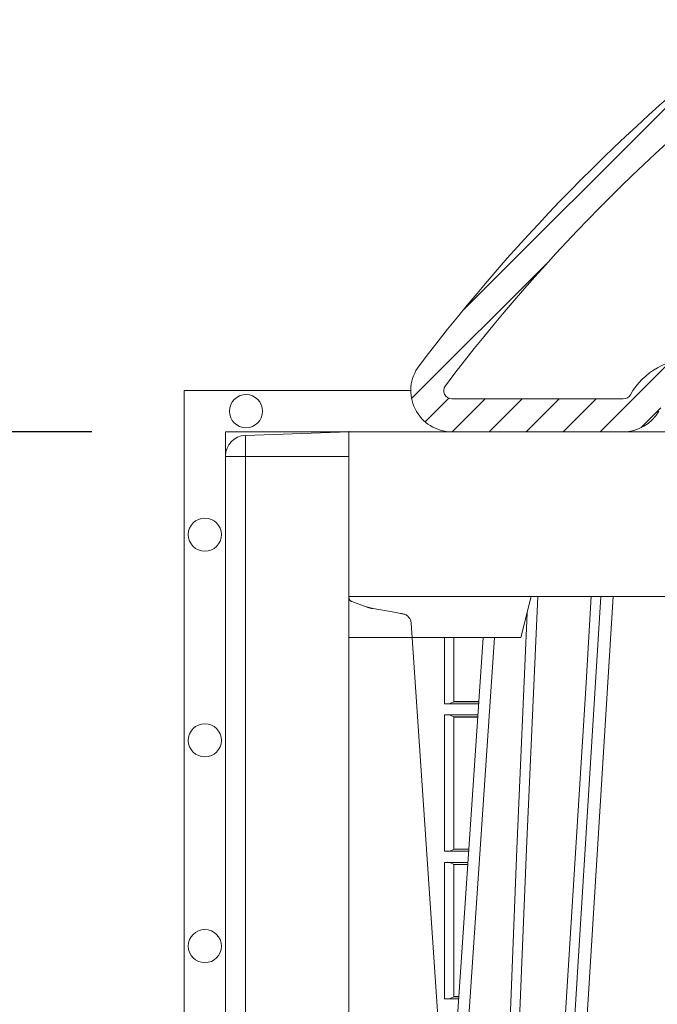
# Model space of a CAD drawing. Units: millimetres. Extents: x 0 to 21000, y 0 to 14850.
# Drawn here: x 2903 to 3058, y 4578 to 4817 of the extents above; entities that cross this region are included whole.
import ezdxf

# ---------------------------------------------------------------- set-up
doc = ezdxf.new("R2010")
doc.units = ezdxf.units.MM
doc.header["$LTSCALE"] = 333.33333
doc.linetypes.add('VERDECKT2', pattern=[4.762499999999999, 3.175, -1.5875])
doc.layers.add('AS_kóty', color=132, linetype='Continuous', lineweight=13)
doc.layers.add('FRW-Vlies', color=8, linetype='Continuous', lineweight=15)
doc.layers.add('FRW-Rifi ST', color=124, linetype='Continuous', lineweight=5, transparency=0.5)
doc.styles.add('AS_Romans', font='simplex.shx', dxfattribs={"width": 0.8})
doc.dimstyles.new('AS_kóty_M25', dxfattribs={"dimscale": 25, "dimtxt": 2.5, "dimasz": 2.5, "dimexe": 2, "dimexo": 2.5, "dimgap": 0.75, "dimtad": 1, "dimtxsty": 'AS_Romans', "dimcen": 2.5, "dimdle": 2, "dimclrd": 256, "dimclre": 256, "dimclrt": 256, "dimadec": 0, "dimazin": 0, "dimtfac": 1, "dimtdec": 0, "dimtmove": 0, "dimatfit": 2, "dimfxl": 0, "dimarcsym": 0})

# ---------------------------------------------------------------- blocks, each defined once
blk = doc.blocks.new('ST-Halbblock_OT_Schacht')
at = {"color": 0, "lineweight": 5}
blk.add_line((-0.4000149444761973, 0.3000000000000114), (-0.4000149444761973, 0.3100000000000023), dxfattribs=at)
at = {"color": 0, "linetype": 'Continuous', "lineweight": 5}
for p, q in [((-0.3557649444762205, 0.3100000000000023), (-0.3582582245046524, 0.3000000000000114)), ((-0.3582582245046524, 0.3000000000000114), (-0.4000149444761973, 0.3000000000000114))]:
    blk.add_line(p, q, dxfattribs=at)
at = {"color": 0, "linetype": 'Continuous', "lineweight": 0}
for p, q in [((-0.3388401647478076, 0.3100000000000023), (-0.355620085197188, 0.04000000000002046)), ((-0.3526383510575783, 0.04000000000002046), (-0.335858430608198, 0.3100000000000023)), ((-0.3816247168950895, 0.05000000000001137), (-0.3646690966787105, 0.3000000000000114))]:
    blk.add_line(p, q, dxfattribs=at)
at = {"color": 0, "linetype": 'Continuous'}
blk.add_line((-0.3674013526234603, 0.3000000000000114), (-0.3836787480311727, 0.06000000000000227), dxfattribs=at)
blk.add_lwpolyline([(-0.2347149328413707, 0.3500000000000227), (-0.4000149444761973, 0.3500000000000227), (-0.4000149444761973, 0.3100000000000023), (-0.2037149445238811, 0.3100000000000023)], dxfattribs=at)
at = {"color": 0, "linetype": 'Continuous', "lineweight": 0}
for points in [[(-0.3645918096862033, 0.05000000000001137), (-0.363235338613265, 0.08786198433827508), (-0.3602725988952216, 0.1658164248791536), (-0.35689608801232, 0.2486613334173171), (-0.3541711407386856, 0.3100000000000023)], [(-0.3411401758588681, 0.3100000000000023), (-0.3425056870640333, 0.2876334627137567), (-0.3452143583577367, 0.2437642555721595), (-0.3500840148580551, 0.1658160252892174), (-0.3550980763258735, 0.0864437956873303), (-0.3575898199717358, 0.04731917584359735)], [(-0.3567646439521468, 0.3059904244025802), (-0.3592227025683314, 0.2486638964469705), (-0.3624848883789014, 0.1658164248791536), (-0.3653520465828706, 0.08786198433827508), (-0.366664839974419, 0.05000000000001137)]]:
    blk.add_lwpolyline(points, dxfattribs=at)
blk = doc.blocks.new('Konus-ST_(Muffe)')
at = {"lineweight": 5}
h = blk.add_hatch(dxfattribs=at)
h.set_pattern_fill('ANSI31', scale=0.002, style=0)
h.set_pattern_definition([(45, (-340.6610032008476, -84.98219908873101), (-0.004490128060534576, 0.004490128060534577), [])])
edge = h.paths.add_edge_path()
edge.add_line((-0.294649988412516, 0.201436627655994), (-0.2946500000005017, 0.2013793197760094))
edge.add_arc((-0.3146500000028141, 0.2013793197752136), 0.02000000000231239, -10.135519370141708, 2.279819000250427e-09, ccw=False)
edge.add_arc((-0.1254128475302707, 0.1675499994331346), 0.1722371524701575, 169.8644806275304, 190.1355193723639)
edge.add_arc((-0.314650004044978, 0.1337206128831667), 0.02000001563256506, 0.00018467232581542703, 10.135704044770478, ccw=False)
edge.add_line((-0.294649988412516, 0.1337206773460196), (-0.2946500000005017, 0.10886237135702))
edge.add_arc((-0.3046500000017147, 0.10886237135702), 0.01000000000121304, -52.48119810045722, 0, ccw=False)
edge.add_arc((-0.02449999999834063, -0.2559882521882741), 0.450000000002338, 127.5188018994917, 142.8057802979129)
edge.add_arc((-0.3750000001412559, 0.009999999716512775), 0.009999999716484699, 142.8057811043379, 270.0000008064055)
edge.add_line((-0.3750000000005116, 0), (-0.3333909963114934, -5.669846814271295e-10))
edge.add_arc((-0.3333909963118629, 0.009999999432409368), 0.00999999999939405, 270.000000002117, 330.0000000019804)
edge.add_arc((-0.3160704939520258, 6.294555987551576e-09), 0.009999991619458491, 90.00001767270328, 150.0000176730229, ccw=False)
edge.add_line((-0.3160704970364918, 0.009999997914007963), (-0.3089295117634947, 0.009999999433006224))
edge.add_arc((-0.3089295117638358, -5.663309821102303e-10), 0.009999999999337206, 29.999999997818918, 89.9999999980459, ccw=False)
edge.add_arc((-0.291608996954551, 0.01000001223056302), 0.0100000122305723, 210.0000442094724, 270.000044209595)
edge.add_line((-0.2916089892385116, 0), (-0.1995816558704746, -5.669846814271295e-10))
edge.add_arc((-0.199581657947931, -0.004999998404684902), 0.004999997837700653, 4.999976193772682, 89.99997619409271, ccw=False)
edge.add_line((-0.1946006864304763, -0.004564221948982095), (-0.1915004625324173, -0.03999996563027253))
edge.add_line((-0.1915004625324173, -0.03999996563027253), (-0.1834698989393928, -0.03999996563027253))
edge.add_line((-0.1834698989393928, -0.03999996563027253), (-0.1866311247952694, -0.003866975911279269))
edge.add_arc((-0.1995816533671473, -0.00499999985845534), 0.01299999744445739, 4.999997850663007, 89.99999785070403)
edge.add_line((-0.1995816528794876, 0.007999997585983465), (-0.2916090036885066, 0.007999999432996674))
edge.add_arc((-0.2916090036881656, 0.009999999432409368), 0.001999999999412694, 209.9999999910091, 269.9999999902293, ccw=False)
edge.add_arc((-0.3089295071838478, 6.949193220862071e-09), 0.01799999227579031, 29.9999865691993, 89.9999865693119)
edge.add_line((-0.3089295029644745, 0.01799999922499751), (-0.3160704882365053, 0.01799999943298758))
edge.add_arc((-0.3160704882361642, -5.664162472385215e-10), 0.01799999999940383, 90.00000000108564, 150.0000000010448)
edge.add_arc((-0.3333910051360647, 0.01000001102354986), 0.002000013437578505, 269.99983884456526, 329.9998388444562, ccw=False)
edge.add_line((-0.3333910107614884, 0.007999997585983465), (-0.3750000000005116, 0.007999999432996674))
edge.add_arc((-0.3750000000002842, 0.009999999433205176), 0.002000000000208502, 142.8057802896921, 269.9999999934862, ccw=False)
edge.add_arc((-0.02449999999743113, -0.2559882521895531), 0.4420000000039997, 127.02057459567979, 142.8057802977777, ccw=False)
edge.add_arc((-0.296650001120895, 0.1048972921249458), 0.009999999118429784, 307.0205864448672, 360.0000118490481)
edge.add_line((-0.2866500020024887, 0.1048972941929947), (-0.2866500000004635, 0.1337206790909988))
edge.add_arc((-0.3146499999971297, 0.1337206790911694), 0.02799999999666625, 359.9999999996511, 370.1355193720476)
edge.add_arc((-0.1254128475275422, 0.1675499994335041), 0.1642371524729343, 169.8644806276943, 190.1355193725274, ccw=False)
edge.add_arc((-0.3146499898041952, 0.201379307495273), 0.02799998780170712, 349.8645016934938, 360.0000210659097)
edge.add_line((-0.2866500020024887, 0.2013793177900141), (-0.2866500000005203, 0.2014366252980153))
edge.add_arc((-0.3166500000004646, 0.2014366252980437), 0.02999999999994429, 359.9999999999457, 402.5363815695792)
edge.add_line((-0.2945445539054958, 0.2217183720901517), (-0.3021429479125004, 0.2299999929959995))
edge.add_line((-0.3021429479125004, 0.2299999929959995), (-0.312999993562471, 0.2299999929959995))
edge.add_line((-0.312999993562471, 0.2299999929959995), (-0.3004393279554733, 0.2163099087769922))
edge.add_arc((-0.3166499974217345, 0.201436641416052), 0.02199999742123577, -4.1977145997407206e-05, 42.53633959243422, ccw=False)
at = {"color": 7, "linetype": 'Continuous'}
for points in [[(-0.2985597826096296, 0.1009308360616217, 0.06680112547015235), (-0.3829659090914106, 0.01604518696981927, 0.6199913523626099), (-0.3750000000005116, 0), (-0.3333909963114934, -5.669846814271295e-10, 0.2679491924314846), (-0.3247307422743688, 0.004999999433010771, -0.2679491924314846)], [(-0.3160704882365053, 0.01799999943298758, 0.2679491924314846), (-0.331658945503932, 0.008999999433001449, -0.2679491924314846), (-0.3333910107614884, 0.007999997585983465), (-0.3750000000005116, 0.007999999432996674, -0.6199913523626099), (-0.376593181818464, 0.0112090369409259, -0.06898507369293183), (-0.2906289823013708, 0.09691310057266378, 0.2353739943313762)]]:
    blk.add_lwpolyline(points, format="xyb", dxfattribs=at)
blk = doc.blocks.new('ST-Halbblock_SeitGitt')
at = {"color": 0, "lineweight": 5}
blk.add_line((0, 0.2999999962713105), (0, 0.05999999627130137), dxfattribs=at)
at = {"color": 0, "linetype": 'Continuous', "lineweight": 0}
for p, q in [((0.02323644757271381, 0.2999999962713389), (0.02323644757271381, 0.2839000008370078)), ((0.02543618679044357, 0.2844331196810401), (0.02543618679044357, 0.2999999962713389)), ((0.02323644757268539, 0.2839000008370078), (0.03152165022046916, 0.2839000008370078)), ((0.02543645501134506, 0.2843877232934631), (0.02543645501134506, 0.2844337827827133)), ((0.02543645501134506, 0.2844337827827133), (0.03155785263624011, 0.2844337827827133)), ((0.02543645501134506, 0.2843877232934631), (0.03155472876741783, 0.2843877232934631)), ((0.02323644757268539, 0.2811999998356498), (0.0313385294541888, 0.2811999998356498)), ((0.02323644757268539, 0.2811999998356498), (0.02323644757268539, 0.2480499974753059)), ((0.02543618679044357, 0.2485831237699188), (0.02543618679044357, 0.2806668735410369)), ((0.02543645501134506, 0.2806662104393638), (0.02543645501134506, 0.280712269928614)), ((0.02543645501134506, 0.280712269928614), (0.03130545040190214, 0.280712269928614)), ((0.02543645501134506, 0.2806662104393638), (0.03130232653307985, 0.2806662104393638)), ((0.02323644757268539, 0.2480499974753059), (0.0290902140534115, 0.2480499974753059)), ((0.02543645501134506, 0.2485377273823417), (0.02543645501134506, 0.2485837868715919)), ((0.02543645501134506, 0.2485837868715919), (0.02912641697452045, 0.2485837868715919)), ((0.02543645501134506, 0.2485377273823417), (0.02912329310572659, 0.2485377273823417)), ((0.02323644757268539, 0.2453499964739478), (0.02890709328715957, 0.2453499964739478)), ((0.02323644757268539, 0.2453499964739478), (0.02323644757268539, 0.2121999978388942)), ((0.02543618679044357, 0.2127331204082168), (0.02543618679044357, 0.2448168776299156)), ((0.02543645501134506, 0.2448162070776618), (0.02543645501134506, 0.244862266566912)), ((0.02543645501134506, 0.244862266566912), (0.0288740142348729, 0.244862266566912)), ((0.02543645501134506, 0.2448162070776618), (0.02887089036605062, 0.2448162070776618)), ((0.02323644757268539, 0.2121999978388942), (0.02665877813905126, 0.2121999978388942)), ((0.02543645501134506, 0.21268772774593), (0.02543645501134506, 0.2127337835098899)), ((0.02543645501134506, 0.2127337835098899), (0.02669498080749122, 0.2127337835098899)), ((0.02543645501134506, 0.21268772774593), (0.02669185719130951, 0.21268772774593))]:
    blk.add_line(p, q, dxfattribs=at)
for centre, radius, start, end in [((0.02378091515552683, 0.2866497619197901), 0.002803146617872063, 258.7999954545185, 306.199634653052), ((0.02375939349371947, 0.2783531953648435), 0.002894437446422502, 54.59105301033952, 100.4089469843006), ((0.02378089262185767, 0.2507998256459985), 0.002803208051489399, 258.8007135975748, 306.1992864080231), ((0.02375940553653777, 0.2425032463248158), 0.002894386194608436, 54.59062425832552, 100.4093757362814), ((0.02378089814604323, 0.2149498010915636), 0.002803184680907467, 258.8005039158778, 306.1994960896245)]:
    blk.add_arc(centre, radius, start, end, dxfattribs=at)
blk = doc.blocks.new('QuadroControl-ST_2.5')
at = {"color": 0}
for name, p in [('Konus-ST_(Muffe)', (0, 6.503739768959349e-09)), ('ST-Halbblock_OT_Schacht', (0, -0.3500000000000227)), ('ST-Halbblock_SeitGitt', (-0.4000149444761973, -0.3500000035566302))]:
    blk.add_blockref(name, p, dxfattribs=at)
blk = doc.blocks.new('ST-Halbblock_SeitGitt_Seite_verd')
at = {"color": 0, "lineweight": 0}
for p, q in [((-0.02517449669539928, 0.1741208612918967), (-0.02517449669539928, 0.1689999878406638)), ((-0.02999999932944775, 0.1689999878406638), (-0.02999999932944775, 0.1691239058971519)), ((-0.02999999932944775, 0.1689999878406638), (-0.02517449669539928, 0.1689999878406638)), ((0, 0.1689999878406638), (-0.02517449669539928, 0.1689999878406638)), ((-0.02517449669539928, -0.1689999878406354), (-0.02517449669539928, 0.1689999878406638))]:
    blk.add_line(p, q, dxfattribs=at)
at = {"color": 0}
blk.add_lwpolyline([(-0.02999999999997272, -0.1691239199381016, 0.4040259262936059), (-0.02517450262055831, -0.1741208738838793), (0, -0.1749999999999829), (0, 0.1750000000000114), (-0.02517450262055831, 0.1741208738839077, 0.4040259268705235), (-0.02999999999997272, 0.1691239199282109)], format="xyb", close=True, dxfattribs=at)
at = {"color": 0, "linetype": 'VERDECKT2', "lineweight": 13, "ltscale": 0.5}
blk.add_lwpolyline([(0, 0.1347002079486685, 0.3153048990464815), (0.0006579798646271229, 0.1337605109214905), (0.004177875351160765, 0.1324793686866599, 0.043671098992459), (0.005861595273017883, 0.1320282211303834), (0.01097560673952103, 0.1311264624595765), (0.01140277739614248, 0.1310511519909028), (0.01180360279977322, 0.1309804906845216), (0.01216589752584696, 0.1309165945053223), (0.01247864682227373, 0.1308614602089051), (0.01273234281688929, 0.1308167269230012), (0.01291927229613066, 0.1307837655544404), (0.01303375326097012, 0.1307635595798615), (0.01307230425771877, 0.1307567711553759, -0.3449133963889929), (0.01513245329260826, 0.1284639229774598), (0.02191767028634217, 0.02842014876105736, -0.0338723327780065), (0.02191767031581549, -0.02842015543967591), (0.01513245371324956, -0.1284639254250237)], format="xyb", dxfattribs=at)
blk = doc.blocks.new('*D109')
at = {"layer": 'AS_kóty', "lineweight": -2}
for p, q in [((2855.456419355382, 4963.219946096455), (2655.699713480484, 4963.219946096455)), ((2705.699713480484, 4779.219958910697), (2705.699713480484, 4900.719946096455)), ((2920.955973693468, 4716.719958910697), (2655.699713480484, 4716.719958910697))]:
    blk.add_line(p, q, dxfattribs=at)
at = {"layer": 'AS_kóty'}
for points in [[(2716.116380147151, 4900.719946096455), (2695.283046813818, 4900.719946096455), (2705.699713480484, 4963.219946096455)], [(2695.283046813818, 4779.219958910697), (2716.116380147151, 4779.219958910697), (2705.699713480484, 4716.719958910697)]]:
    blk.add_solid(points, dxfattribs=at)
at = {"layer": 'Defpoints', "color": 0}
for p in [(2705.699713480484, 4963.219946096455), (2917.956419355382, 4963.219946096455), (2983.455973693468, 4716.719958910697)]:
    blk.add_point(p, dxfattribs=at)
at = {"layer": 'AS_kóty', "insert": (2649.762213480484, 4839.969952503576), "char_height": 62.5, "attachment_point": 5, "rotation": 90, "style": 'AS_Romans'}
blk.add_mtext('246,5', dxfattribs=at)
blk = doc.blocks.new('*D113')
at = {"layer": 'AS_kóty', "lineweight": -2}
for p, q in [((2920.955973693468, 4716.719958910697), (2655.699713480484, 4716.719958910697)), ((2705.699713480484, 3103.219959604143), (2705.699713480484, 4654.219958910697)), ((2920.95642423418, 3040.719959604143), (2655.699713480484, 3040.719959604143))]:
    blk.add_line(p, q, dxfattribs=at)
at = {"layer": 'AS_kóty'}
for points in [[(2716.116380147151, 4654.219958910697), (2695.283046813818, 4654.219958910697), (2705.699713480484, 4716.719958910697)], [(2695.283046813818, 3103.219959604143), (2716.116380147151, 3103.219959604143), (2705.699713480484, 3040.719959604143)]]:
    blk.add_solid(points, dxfattribs=at)
at = {"layer": 'Defpoints', "color": 0}
for p in [(2705.699713480484, 4716.719958910697), (2983.455973693468, 4716.719958910697), (2983.45642423418, 3040.719959604143)]:
    blk.add_point(p, dxfattribs=at)
at = {"layer": 'AS_kóty', "insert": (2655.699713480484, 3878.71995925742), "char_height": 62.5, "attachment_point": 5, "rotation": 90, "style": 'AS_Romans'}
blk.add_mtext('1676', dxfattribs=at)
blk = doc.blocks.new('Filtervlies_ST_Konus')
at = {"color": 0}
for points in [[(0, 0.009999999999962483), (0.01500046106986019, 0.009999999999962483)], [(0, 0), (0.01500046106986019, 0)]]:
    blk.add_lwpolyline(points, dxfattribs=at)
blk = doc.blocks.new('Filtervlies_ST_Ecke_35_(mehrlag)')
at = {"color": 0}
for points in [[(-0.04000012900090155, -0.349999997683426), (-0.04000012900090155, 0.01000000031342552), (0, 0.009999999999990905)], [(-0.03000012900091065, -0.349999997683426), (-0.03000012900091065, 2.350759586988715e-10), (0, 0)]]:
    blk.add_lwpolyline(points, dxfattribs=at)
for centre in [(-0.02500010677454156, 0.005000265079019073), (-0.035000258672369, -0.02499999410929377), (-0.035000258672369, -0.07499999410924829), (-0.035000258672369, -0.1249999941093165)]:
    blk.add_circle(centre, 0.004028360552529193, dxfattribs=at)
blk.add_point((0, 5.890711918254965e-09), dxfattribs=at)

msp = doc.modelspace()

# ---------------------------------------------------------------- block references
at = {"layer": 'FRW-Rifi ST', "xscale": 1000, "yscale": 1000, "zscale": 1000}
for name, p in [('QuadroControl-ST_2.5', (3383.456448075136, 4716.719953100448)), ('ST-Halbblock_SeitGitt_Seite_verd', (2983.441337217628, 4541.719962467265))]:
    msp.add_blockref(name, p, dxfattribs=at)
at = {"layer": 'FRW-Vlies', "xscale": 1000, "yscale": 1000, "zscale": 1000}
for name, p in [('Filtervlies_ST_Ecke_35_(mehrlag)', (2983.440740658283, 4716.719962467276)), ('Filtervlies_ST_Konus', (2983.455973693468, 4716.719958910668))]:
    msp.add_blockref(name, p, dxfattribs=at)

# ---------------------------------------------------------------- dimensions: what is measured, and where the dimension line sits
at = {"layer": 'AS_kóty'}
dim = msp.add_linear_dim(base=(2705.699713480484, 4963.219946096455), p1=(2983.455973693468, 4716.719958910697), p2=(2917.956419355382, 4963.219946096455), angle=90, dimstyle='AS_kóty_M25', dxfattribs=at)
dim.commit()
dim.dimension.update_dxf_attribs({"geometry": '*D109', "text_midpoint": (2649.762213480484, 4839.969952503576)})
dim = msp.add_linear_dim(base=(2705.699713480484, 4716.719958910697), p1=(2983.45642423418, 3040.719959604143), p2=(2983.455973693468, 4716.719958910697), angle=90, dimstyle='AS_kóty_M25', override={"dimtxsty": 'AS_Romans'}, dxfattribs=at)
dim.commit()
dim.dimension.update_dxf_attribs({"geometry": '*D113', "text_midpoint": (2655.699713480484, 3878.71995925742)})

doc.saveas('drawing.dxf')
